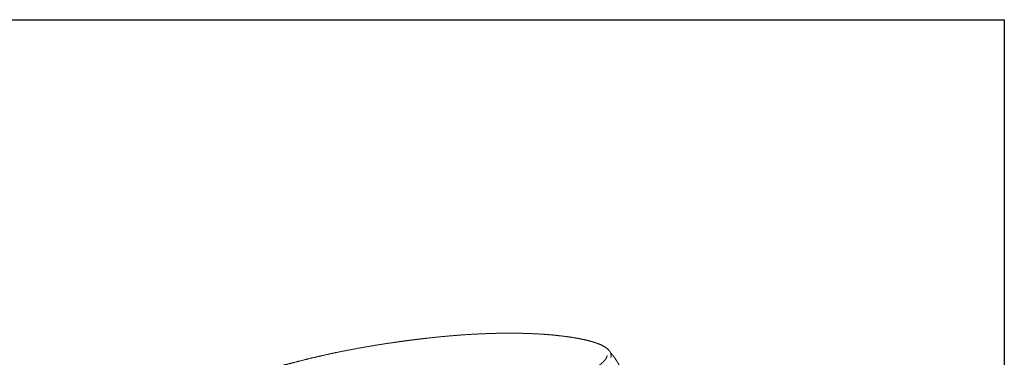
# Model space of a CAD drawing. Units: millimetres. Extents: x 36 to 3113, y 88 to 3900.
# Drawn here: x 1575 to 3113, y 3371 to 3900 of the extents above; entities that cross this region are included whole.
import ezdxf

# ---------------------------------------------------------------- set-up
doc = ezdxf.new("R2010")
doc.units = ezdxf.units.MM

# ---------------------------------------------------------------- blocks, each defined once
blk = doc.blocks.new('1111')
for p in [(6507.3, -3036.6), (8779.6, -5851.5)]:
    blk.add_line(p, (8779.6, -3036.6))

msp = doc.modelspace()

# ---------------------------------------------------------------- linework, layer by layer
at = {"color": 18, "lineweight": 0, "true_color": 0x000000}
for points, weights, knots in [([(2159.1, 3394.6), (2163.1, 3395.2), (2167, 3395.8), (2170.9, 3396.3), (2174.8, 3396.9), (2178.8, 3397.4), (2182.7, 3397.9), (2190.5, 3398.9), (2198.4, 3399.9), (2206.1, 3400.8), (2221.8, 3402.6), (2237.3, 3404.1), (2252.4, 3405.4), (2267.7, 3406.7), (2282.6, 3407.6), (2297.1, 3408.2), (2311.8, 3408.9), (2326.2, 3409.2), (2340.2, 3409.2), (2354.2, 3409.2), (2368.1, 3408.8), (2381.3, 3408.2), (2394.5, 3407.5), (2407.1, 3406.5), (2418.9, 3405.1), (2430.6, 3403.8), (2441.6, 3402.1), (2451.4, 3400.1), (2456.3, 3399.1), (2461, 3398.1), (2465.3, 3396.9), (2467, 3396.4), (2468.7, 3396), (2470.3, 3395.5), (2470.7, 3395.4), (2471.1, 3395.2), (2471.6, 3395.1), (2473.6, 3394.5), (2475.5, 3393.8), (2477.3, 3393.2)], [335.917343772, 335.990083742, 336.04936607, 336.095921415, 336.142589669, 336.176480673, 336.198303541, 336.242169479, 336.237354565, 336.189104892, 336.091463888, 335.815608907, 335.396385253, 334.970646022, 334.3960856, 333.716689362, 333.03054068, 332.233252542, 331.369797218, 330.505426096, 329.565083427, 328.53262723, 327.509433406, 326.397013272, 325.168027501, 323.956962288, 322.639191296, 321.222406493, 320.523622889, 319.7947838, 319.048317503, 318.756496933, 318.460648118, 318.161372212, 318.085307225, 318.002173748, 317.911836881, 317.527375423, 317.136789252, 316.739791634], [0, 0, 0, 0, 1.423602, 1.423602, 1.423602, 2.850728, 2.850728, 2.850728, 5.721213, 5.721213, 5.721213, 11.536943, 11.536943, 11.536943, 17.430583, 17.430583, 17.430583, 23.391979, 23.391979, 23.391979, 29.354314, 29.354314, 29.354314, 35.250627, 35.250627, 35.250627, 41.072962, 41.072962, 41.072962, 43.951361, 43.951361, 43.951361, 45.073611, 45.073611, 45.073611, 45.3843, 45.3843, 45.3843, 46.815442, 46.815442, 46.815442, 46.815442]), ([(2159.1, 3394.6), (2163.1, 3395.2), (2167, 3395.8), (2170.9, 3396.3), (2174.8, 3396.9), (2178.8, 3397.4), (2182.7, 3397.9), (2190.5, 3398.9), (2198.4, 3399.9), (2206.1, 3400.8), (2221.8, 3402.6), (2237.3, 3404.1), (2252.4, 3405.4), (2267.7, 3406.7), (2282.6, 3407.6), (2297.1, 3408.2), (2311.8, 3408.9), (2326.2, 3409.2), (2340.2, 3409.2), (2354.2, 3409.2), (2368.1, 3408.8), (2381.3, 3408.2), (2394.5, 3407.5), (2407.1, 3406.5), (2418.9, 3405.1), (2430.6, 3403.8), (2441.6, 3402.1), (2451.4, 3400.1), (2456.3, 3399.1), (2461, 3398.1), (2465.3, 3396.9), (2467, 3396.4), (2468.7, 3396), (2470.3, 3395.5), (2470.7, 3395.4), (2471.1, 3395.2), (2471.6, 3395.1), (2473.6, 3394.5), (2475.5, 3393.8), (2477.3, 3393.2)], [335.917343772, 335.990083742, 336.04936607, 336.095921415, 336.142589669, 336.176480673, 336.198303541, 336.242169479, 336.237354565, 336.189104892, 336.091463888, 335.815608907, 335.396385253, 334.970646022, 334.3960856, 333.716689362, 333.03054068, 332.233252542, 331.369797218, 330.505426096, 329.565083427, 328.53262723, 327.509433406, 326.397013272, 325.168027501, 323.956962288, 322.639191296, 321.222406493, 320.523622889, 319.7947838, 319.048317503, 318.756496933, 318.460648118, 318.161372212, 318.085307225, 318.002173748, 317.911836881, 317.527375423, 317.136789252, 316.739791634], [0, 0, 0, 0, 1.423602, 1.423602, 1.423602, 2.850728, 2.850728, 2.850728, 5.721213, 5.721213, 5.721213, 11.536943, 11.536943, 11.536943, 17.430583, 17.430583, 17.430583, 23.391979, 23.391979, 23.391979, 29.354314, 29.354314, 29.354314, 35.250627, 35.250627, 35.250627, 41.072962, 41.072962, 41.072962, 43.951361, 43.951361, 43.951361, 45.073611, 45.073611, 45.073611, 45.3843, 45.3843, 45.3843, 46.815442, 46.815442, 46.815442, 46.815442]), ([(1867.9, 3312.7), (1869.6, 3314), (1871.3, 3315.3), (1873, 3316.5), (1874.7, 3317.7), (1876.5, 3318.9), (1878.3, 3320), (1882, 3322.4), (1885.8, 3324.5), (1889.7, 3326.5), (1897.8, 3330.8), (1906.2, 3334.3), (1914.4, 3337.4), (1923.1, 3340.6), (1931.9, 3343.5), (1940.5, 3346.1), (1940.8, 3346.2), (1941.1, 3346.3), (1941.4, 3346.4), (1949.9, 3349), (1958.4, 3351.4), (1967.2, 3353.9), (1976.7, 3356.5), (1986.2, 3359), (1996.3, 3361.6), (2007.1, 3364.4), (2018.3, 3367.3), (2029.9, 3370.1), (2042.3, 3373), (2055.2, 3376), (2068.7, 3378.8), (2082.8, 3381.7), (2097.6, 3384.6), (2112.5, 3387.2), (2127.8, 3389.9), (2143.5, 3392.4), (2159.1, 3394.6)], [309.666543505, 309.860362504, 310.057528198, 310.257050438, 310.461974219, 310.669884038, 310.87986424, 311.316698935, 311.765029659, 312.220204944, 313.193535099, 314.228800976, 315.257991677, 316.345610088, 317.481262168, 318.588124625, 318.624075589, 318.660026467, 318.695976546, 319.804289273, 320.893493816, 321.980930205, 323.166976163, 324.299515785, 325.41669435, 326.627032536, 327.780634547, 328.85732613, 330.010793106, 331.064295307, 331.988444479, 332.961260779, 333.791275961, 334.448950721, 335.126191439, 335.628198603, 335.917343772], [0, 0, 0, 0, 0.852033, 0.852033, 0.852033, 1.727139, 1.727139, 1.727139, 3.549148, 3.549148, 3.549148, 7.467675, 7.467675, 7.467675, 11.613001, 11.613001, 11.613001, 11.746382, 11.746382, 11.746382, 15.836725, 15.836725, 15.836725, 20.289479, 20.289479, 20.289479, 25.151474, 25.151474, 25.151474, 30.363652, 30.363652, 30.363652, 35.879201, 35.879201, 35.879201, 41.551241, 41.551241, 41.551241, 41.551241]), ([(1867.9, 3312.7), (1869.6, 3314), (1871.3, 3315.3), (1873, 3316.5), (1874.7, 3317.7), (1876.5, 3318.9), (1878.3, 3320), (1882, 3322.4), (1885.8, 3324.5), (1889.7, 3326.5), (1897.8, 3330.8), (1906.2, 3334.3), (1914.4, 3337.4), (1923.1, 3340.6), (1931.9, 3343.5), (1940.5, 3346.1), (1940.8, 3346.2), (1941.1, 3346.3), (1941.4, 3346.4), (1949.9, 3349), (1958.4, 3351.4), (1967.2, 3353.9), (1976.7, 3356.5), (1986.2, 3359), (1996.3, 3361.6), (2007.1, 3364.4), (2018.3, 3367.3), (2029.9, 3370.1), (2042.3, 3373), (2055.2, 3376), (2068.7, 3378.8), (2082.8, 3381.7), (2097.6, 3384.6), (2112.5, 3387.2), (2127.8, 3389.9), (2143.5, 3392.4), (2159.1, 3394.6)], [309.666543505, 309.860362504, 310.057528198, 310.257050438, 310.461974219, 310.669884038, 310.87986424, 311.316698935, 311.765029659, 312.220204944, 313.193535099, 314.228800976, 315.257991677, 316.345610088, 317.481262168, 318.588124625, 318.624075589, 318.660026467, 318.695976546, 319.804289273, 320.893493816, 321.980930205, 323.166976163, 324.299515785, 325.41669435, 326.627032536, 327.780634547, 328.85732613, 330.010793106, 331.064295307, 331.988444479, 332.961260779, 333.791275961, 334.448950721, 335.126191439, 335.628198603, 335.917343772], [0, 0, 0, 0, 0.852033, 0.852033, 0.852033, 1.727139, 1.727139, 1.727139, 3.549148, 3.549148, 3.549148, 7.467675, 7.467675, 7.467675, 11.613001, 11.613001, 11.613001, 11.746382, 11.746382, 11.746382, 15.836725, 15.836725, 15.836725, 20.289479, 20.289479, 20.289479, 25.151474, 25.151474, 25.151474, 30.363652, 30.363652, 30.363652, 35.879201, 35.879201, 35.879201, 41.551241, 41.551241, 41.551241, 41.551241]), ([(2477.3, 3393.2), (2484.6, 3390.4), (2490, 3387.4), (2493.5, 3384.2), (2493.9, 3383.8), (2494.3, 3383.4), (2494.7, 3382.9), (2496.1, 3381.4), (2497.2, 3379.9), (2498.1, 3377.4), (2498.3, 3376.6), (2498.6, 3375), (2498.6, 3374.2), (2498.5, 3373.4), (2498.5, 3373), (2498.4, 3372.4), (2498.4, 3371.9), (2498.3, 3371.9), (2498.3, 3371.8), (2498.3, 3371.6), (2498.3, 3371.5), (2498.3, 3371.4), (2498.3, 3371.4), (2498.3, 3371.4)], [316.739791634, 315.148208285, 313.468218225, 311.71513879, 311.498409328, 311.280831219, 311.06254497, 310.26941829, 309.462633293, 308.269653604, 307.877146241, 307.162530976, 306.816840426, 306.492097585, 306.342569915, 306.110642002, 305.975706208, 305.954516233, 305.922813197, 305.902220746, 305.879938178, 305.889904636, 305.900643133, 305.910580789], [0, 0, 0, 0, 5.727964, 5.727964, 5.727964, 6.437028, 6.437028, 6.437028, 9.031982, 9.031982, 10.285029, 10.285029, 11.330297, 11.330297, 11.330297, 11.889315, 11.889315, 11.889315, 12.188456, 12.188456, 12.204083, 12.204083, 12.212471, 12.212471, 12.212471, 12.212471]), ([(2477.3, 3393.2), (2484.6, 3390.4), (2490, 3387.4), (2493.5, 3384.2), (2493.9, 3383.8), (2494.3, 3383.4), (2494.7, 3382.9), (2496.1, 3381.4), (2497.2, 3379.9), (2498.1, 3377.4), (2498.3, 3376.6), (2498.6, 3375), (2498.6, 3374.2), (2498.5, 3373.4), (2498.5, 3373), (2498.4, 3372.4), (2498.4, 3371.9), (2498.3, 3371.9), (2498.3, 3371.8), (2498.3, 3371.6), (2498.3, 3371.5), (2498.3, 3371.4), (2498.3, 3371.4), (2498.3, 3371.4)], [316.739791634, 315.148208285, 313.468218225, 311.71513879, 311.498409328, 311.280831219, 311.06254497, 310.26941829, 309.462633293, 308.269653604, 307.877146241, 307.162530976, 306.816840426, 306.492097585, 306.342569915, 306.110642002, 305.975706208, 305.954516233, 305.922813197, 305.902220746, 305.879938178, 305.889904636, 305.900643133, 305.910580789], [0, 0, 0, 0, 5.727964, 5.727964, 5.727964, 6.437028, 6.437028, 6.437028, 9.031982, 9.031982, 10.285029, 10.285029, 11.330297, 11.330297, 11.330297, 11.889315, 11.889315, 11.889315, 12.188456, 12.188456, 12.204083, 12.204083, 12.212471, 12.212471, 12.212471, 12.212471]), ([(2396, 3302.1), (2397.1, 3303.5), (2398.3, 3304.9), (2399.4, 3306.2), (2400.6, 3307.6), (2401.8, 3308.9), (2403, 3310.2), (2405.5, 3312.8), (2408.1, 3315.2), (2410.7, 3317.4), (2416.2, 3322.1), (2422, 3326.1), (2427.6, 3329.5), (2433.4, 3333.1), (2439.4, 3336.3), (2445.1, 3339.2), (2450.9, 3342.3), (2456.4, 3345), (2461.7, 3347.8), (2467.2, 3350.7), (2472, 3353.5), (2476.3, 3356.4), (2481, 3359.5), (2484.9, 3362.6), (2487.6, 3365.6), (2489.1, 3367.2), (2490.2, 3368.7), (2491.2, 3370.5), (2491.3, 3370.7), (2491.5, 3371.1), (2491.6, 3371.3), (2491.8, 3371.8), (2491.9, 3372.1), (2492.2, 3373), (2492.3, 3373.7), (2492.4, 3374.1), (2492.4, 3374.2), (2492.4, 3374.2), (2492.4, 3374.2), (2492.4, 3374.3), (2492.4, 3374.3), (2492.4, 3374.3)], [279.48039598, 279.685347212, 279.893849004, 280.105455146, 280.323480149, 280.544837646, 280.768966012, 281.238713975, 281.721841509, 282.21277216, 283.268820497, 284.410581541, 285.519740572, 286.704100537, 287.940101604, 289.150264965, 290.398203059, 291.629040752, 292.902813772, 294.242993945, 295.561355519, 296.935592113, 298.417320485, 299.911262324, 301.430213241, 302.228359671, 303.030966782, 303.977557777, 304.114386756, 304.344886606, 304.441558999, 304.715856524, 304.893889981, 305.421917952, 305.896002381, 306.269865457, 306.293783697, 306.31773004, 306.341711186, 306.431792716, 306.491089304, 306.527208278], [0, 0, 0, 0, 0.831289, 0.831289, 0.831289, 1.687852, 1.687852, 1.687852, 3.484498, 3.484498, 3.484498, 7.399481, 7.399481, 7.399481, 11.554602, 11.554602, 11.554602, 15.769657, 15.769657, 15.769657, 20.194204, 20.194204, 20.194204, 25.010229, 25.010229, 25.010229, 27.569071, 27.569071, 28.012167, 28.012167, 28.33188, 28.33188, 28.918814, 28.918814, 30.073797, 30.073797, 30.073797, 30.14749, 30.14749, 30.14749, 30.334272, 30.334272, 30.334272, 30.334272]), ([(2497.7, 3378.4), (2499.3, 3376.9), (2501.2, 3374.8), (2503.6, 3371.4), (2505.2, 3369.3), (2506.9, 3366.7), (2508.4, 3364.1), (2509.3, 3362.7), (2510.2, 3361.2), (2511, 3359.7), (2511.9, 3358.1), (2512.8, 3356.4), (2513.7, 3354.7)], [311.801068153, 311.349360443, 310.916814686, 310.657970207, 310.49535644, 310.424113884, 310.385566999, 310.364157218, 310.352082274, 310.345151985, 310.337611387, 310.335789364, 310.336740257], [45.683779, 45.683779, 45.683779, 45.683779, 47.358997, 47.358997, 47.358997, 48.422204, 48.422204, 48.422204, 49.004133, 49.004133, 49.004133, 49.635697, 49.635697, 49.635697, 49.635697]), ([(2497.7, 3378.4), (2499.3, 3376.9), (2501.2, 3374.8), (2503.6, 3371.4), (2505.2, 3369.3), (2506.9, 3366.7), (2508.4, 3364.1), (2509.3, 3362.7), (2510.2, 3361.2), (2511, 3359.7), (2511.9, 3358.1), (2512.8, 3356.4), (2513.7, 3354.7)], [311.801068153, 311.349360443, 310.916814686, 310.657970207, 310.49535644, 310.424113884, 310.385566999, 310.364157218, 310.352082274, 310.345151985, 310.337611387, 310.335789364, 310.336740257], [45.683779, 45.683779, 45.683779, 45.683779, 47.358997, 47.358997, 47.358997, 48.422204, 48.422204, 48.422204, 49.004133, 49.004133, 49.004133, 49.635697, 49.635697, 49.635697, 49.635697])]:
    msp.add_rational_spline(points, weights, degree=3, knots=knots, dxfattribs=at)

# ---------------------------------------------------------------- block references
at = {"xscale": 1.353919160828673, "yscale": 1.353919160828673, "zscale": 1.353919160828673}
msp.add_blockref('1111', (-8773.9, 8010.8), dxfattribs=at)

doc.saveas('drawing.dxf')
